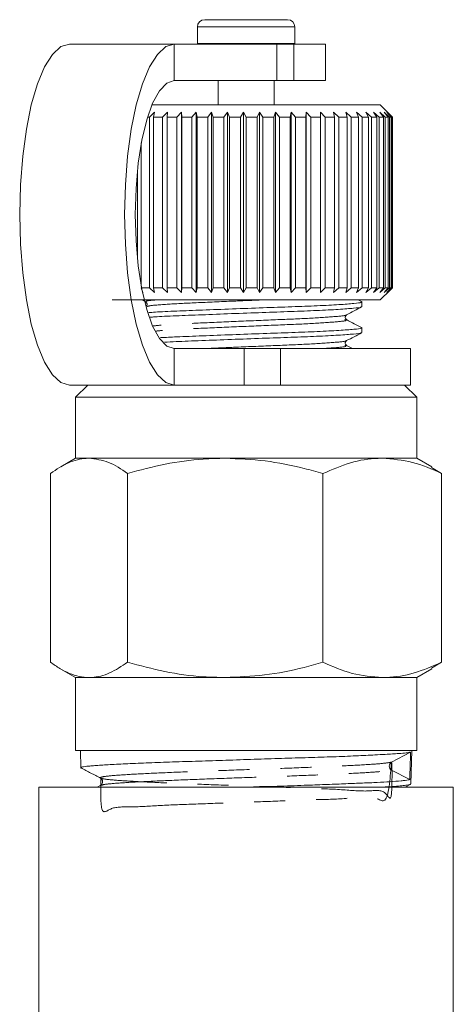
# Model space of a CAD drawing. Units: millimetres. Extents: x -44 to 641, y 4 to 330.
# Drawn here: x 97 to 115, y 45 to 86 of the extents above; entities that cross this region are included whole.
import ezdxf

# ---------------------------------------------------------------- set-up
doc = ezdxf.new("R2010")
doc.units = ezdxf.units.MM
doc.linetypes.add('PHANTOM', pattern=[12.7, 6.35, -1.27, 1.27, -1.27, 1.27, -1.27])

msp = doc.modelspace()

# ---------------------------------------------------------------- linework, layer by layer
at = {"color": 7, "linetype": 'Continuous', "lineweight": 15}
for p, q in [((104.464, 85.848), (107.864, 85.848)), ((104.164, 85.548), (104.164, 84.867)), ((108.164, 84.867), (108.164, 85.548)), ((104.164, 84.867), (104.165, 84.848)), ((108.163, 84.848), (108.164, 84.867)), ((103.218, 84.848), (98.913, 84.848)), ((107.418, 84.848), (103.218, 84.848)), ((107.418, 84.848), (108.125, 84.848)), ((109.414, 84.848), (108.125, 84.848)), ((109.414, 83.348), (109.414, 84.848)), ((107.418, 83.348), (103.218, 83.348)), ((105.014, 83.348), (105.014, 82.348)), ((107.314, 82.348), (107.314, 83.348)), ((108.125, 83.348), (107.418, 83.348)), ((109.414, 83.348), (108.125, 83.348)), ((102.194, 81.848), (102.41, 82.048)), ((105.436, 82.348), (102.297, 82.348)), ((102.41, 82.048), (102.369, 81.848)), ((102.733, 81.848), (102.939, 82.048)), ((102.939, 82.048), (102.924, 81.848)), ((103.316, 81.848), (103.509, 82.048)), ((103.509, 82.048), (103.52, 81.848)), ((103.509, 74.648), (103.509, 82.048)), ((103.937, 81.848), (104.114, 82.048)), ((104.114, 82.048), (104.152, 81.848)), ((104.114, 74.648), (104.114, 82.048)), ((104.586, 81.848), (104.746, 82.048)), ((104.746, 82.048), (104.809, 81.848)), ((104.746, 74.648), (104.746, 82.048)), ((105.256, 81.848), (105.397, 82.048)), ((105.397, 82.048), (105.484, 81.848)), ((105.397, 74.648), (105.397, 82.048)), ((111.664, 82.348), (105.436, 82.348)), ((105.938, 81.848), (106.057, 82.048)), ((106.057, 82.048), (106.168, 81.848)), ((106.057, 74.648), (106.057, 82.048)), ((106.623, 81.848), (106.719, 82.048)), ((106.719, 82.048), (106.852, 81.848)), ((106.719, 74.648), (106.719, 82.048)), ((107.302, 81.848), (107.373, 82.048)), ((107.373, 82.048), (107.527, 81.848)), ((107.373, 74.648), (107.373, 82.048)), ((107.966, 81.848), (108.012, 82.048)), ((108.012, 82.048), (108.184, 81.848)), ((108.012, 74.648), (108.012, 82.048)), ((108.607, 81.848), (108.627, 82.048)), ((108.627, 82.048), (108.815, 81.848)), ((108.627, 74.648), (108.627, 82.048)), ((109.209, 82.048), (109.411, 81.848)), ((109.216, 81.848), (109.209, 82.048)), ((109.752, 82.048), (109.965, 81.848)), ((109.785, 81.848), (109.752, 82.048)), ((110.248, 82.048), (110.47, 81.848)), ((110.307, 81.848), (110.248, 82.048)), ((110.691, 82.048), (110.918, 81.848)), ((110.774, 81.848), (110.691, 82.048)), ((111.075, 82.048), (111.304, 81.848)), ((111.182, 81.848), (111.075, 82.048)), ((111.394, 82.048), (111.623, 81.848)), ((111.524, 81.848), (111.394, 82.048)), ((111.646, 82.048), (111.872, 81.848)), ((111.797, 81.848), (111.646, 82.048)), ((112.068, 81.944), (111.664, 82.348)), ((111.826, 82.048), (112.045, 81.848)), ((111.995, 81.848), (111.826, 82.048)), ((111.932, 82.048), (112.142, 81.848)), ((112.118, 81.848), (111.932, 82.048)), ((102.194, 81.848), (102.118, 81.848)), ((102.194, 74.848), (102.194, 81.848)), ((102.733, 81.848), (102.369, 81.848)), ((102.369, 81.848), (102.369, 74.848)), ((102.733, 74.848), (102.733, 81.848)), ((103.316, 81.848), (102.924, 81.848)), ((102.924, 81.848), (102.924, 74.848)), ((103.316, 74.848), (103.316, 81.848)), ((103.937, 81.848), (103.52, 81.848)), ((103.52, 81.848), (103.52, 74.848)), ((103.937, 74.848), (103.937, 81.848)), ((104.586, 81.848), (104.152, 81.848)), ((104.152, 81.848), (104.152, 74.848)), ((104.586, 74.848), (104.586, 81.848)), ((105.256, 81.848), (104.809, 81.848)), ((104.809, 81.848), (104.809, 74.848)), ((105.256, 74.848), (105.256, 81.848)), ((105.938, 81.848), (105.484, 81.848)), ((105.484, 81.848), (105.484, 74.848)), ((105.938, 74.848), (105.938, 81.848)), ((106.623, 81.848), (106.168, 81.848)), ((106.168, 81.848), (106.168, 74.848)), ((106.623, 74.848), (106.623, 81.848)), ((107.302, 81.848), (106.852, 81.848)), ((106.852, 81.848), (106.852, 74.848)), ((107.302, 74.848), (107.302, 81.848)), ((107.966, 81.848), (107.527, 81.848)), ((107.527, 81.848), (107.527, 74.848)), ((107.966, 74.848), (107.966, 81.848)), ((108.607, 81.848), (108.184, 81.848)), ((108.184, 81.848), (108.184, 74.848)), ((108.607, 74.848), (108.607, 81.848)), ((109.216, 81.848), (108.815, 81.848)), ((108.815, 81.848), (108.815, 74.848)), ((109.216, 74.848), (109.216, 81.848)), ((109.785, 81.848), (109.411, 81.848)), ((109.411, 81.848), (109.411, 74.848)), ((109.785, 74.848), (109.785, 81.848)), ((110.307, 81.848), (109.965, 81.848)), ((109.965, 81.848), (109.965, 74.848)), ((110.307, 74.848), (110.307, 81.848)), ((110.774, 81.848), (110.47, 81.848)), ((110.47, 81.848), (110.47, 74.848)), ((110.774, 74.848), (110.774, 81.848)), ((111.182, 81.848), (110.918, 81.848)), ((110.918, 81.848), (110.918, 74.848)), ((111.182, 74.848), (111.182, 81.848)), ((111.524, 81.848), (111.304, 81.848)), ((111.304, 81.848), (111.304, 74.848)), ((111.524, 74.848), (111.524, 81.848)), ((111.797, 81.848), (111.623, 81.848)), ((111.623, 81.848), (111.623, 74.848)), ((111.797, 74.848), (111.797, 81.848)), ((111.995, 81.848), (111.872, 81.848)), ((111.872, 81.848), (111.872, 74.848)), ((111.995, 74.848), (111.995, 81.848)), ((112.118, 81.848), (112.045, 81.848)), ((112.045, 81.848), (112.045, 74.848)), ((112.164, 81.848), (112.068, 81.944)), ((112.118, 74.848), (112.118, 81.848)), ((112.164, 81.848), (112.142, 81.848)), ((112.142, 81.848), (112.142, 74.848)), ((112.164, 74.848), (112.164, 81.848)), ((101.864, 80.788), (101.864, 74.907)), ((101.707, 76.019), (101.707, 79.677)), ((101.864, 74.848), (101.931, 74.648)), ((102.194, 74.848), (101.864, 74.848)), ((102.41, 74.648), (102.194, 74.848)), ((102.369, 74.848), (102.41, 74.648)), ((102.733, 74.848), (102.369, 74.848)), ((102.939, 74.648), (102.733, 74.848)), ((102.924, 74.848), (102.939, 74.648)), ((103.316, 74.848), (102.924, 74.848)), ((103.509, 74.648), (103.316, 74.848)), ((103.52, 74.848), (103.509, 74.648)), ((103.937, 74.848), (103.52, 74.848)), ((104.114, 74.648), (103.937, 74.848)), ((104.152, 74.848), (104.114, 74.648)), ((104.586, 74.848), (104.152, 74.848)), ((104.746, 74.648), (104.586, 74.848)), ((104.809, 74.848), (104.746, 74.648)), ((105.256, 74.848), (104.809, 74.848)), ((105.397, 74.648), (105.256, 74.848)), ((105.484, 74.848), (105.397, 74.648)), ((105.938, 74.848), (105.484, 74.848)), ((106.057, 74.648), (105.938, 74.848)), ((106.168, 74.848), (106.057, 74.648)), ((106.623, 74.848), (106.168, 74.848)), ((106.719, 74.648), (106.623, 74.848)), ((106.852, 74.848), (106.719, 74.648)), ((107.302, 74.848), (106.852, 74.848)), ((107.373, 74.648), (107.302, 74.848)), ((107.527, 74.848), (107.373, 74.648)), ((107.966, 74.848), (107.527, 74.848)), ((108.012, 74.648), (107.966, 74.848)), ((108.184, 74.848), (108.012, 74.648)), ((108.607, 74.848), (108.184, 74.848)), ((108.627, 74.648), (108.607, 74.848)), ((108.815, 74.848), (108.627, 74.648)), ((109.216, 74.848), (108.815, 74.848)), ((109.209, 74.648), (109.216, 74.848)), ((109.411, 74.848), (109.209, 74.648)), ((109.785, 74.848), (109.411, 74.848)), ((109.752, 74.648), (109.785, 74.848)), ((109.965, 74.848), (109.752, 74.648)), ((110.307, 74.848), (109.965, 74.848)), ((110.248, 74.648), (110.307, 74.848)), ((110.47, 74.848), (110.248, 74.648)), ((110.774, 74.848), (110.47, 74.848)), ((110.691, 74.648), (110.774, 74.848)), ((110.918, 74.848), (110.691, 74.648)), ((111.182, 74.848), (110.918, 74.848)), ((111.075, 74.648), (111.182, 74.848)), ((111.304, 74.848), (111.075, 74.648)), ((111.524, 74.848), (111.304, 74.848)), ((111.394, 74.648), (111.524, 74.848)), ((111.623, 74.848), (111.394, 74.648)), ((111.797, 74.848), (111.623, 74.848)), ((111.646, 74.648), (111.797, 74.848)), ((111.872, 74.848), (111.646, 74.648)), ((111.826, 74.648), (111.995, 74.848)), ((112.045, 74.848), (111.826, 74.648)), ((111.995, 74.848), (111.872, 74.848)), ((111.932, 74.648), (112.118, 74.848)), ((112.142, 74.848), (111.932, 74.648)), ((112.118, 74.848), (112.045, 74.848)), ((112.068, 74.752), (112.164, 74.848)), ((112.164, 74.848), (112.142, 74.848)), ((111.664, 74.348), (112.068, 74.752)), ((105.436, 74.348), (100.664, 74.348)), ((101.879, 74.348), (102.043, 74.262)), ((111.664, 74.348), (105.436, 74.348)), ((110.918, 74.263), (110.756, 74.348)), ((110.914, 74.067), (110.914, 74.261)), ((110.283, 73.536), (110.251, 73.57)), ((110.914, 73.009), (110.914, 73.202)), ((103.218, 72.348), (106.088, 72.348)), ((106.088, 72.348), (107.581, 72.348)), ((107.581, 72.348), (112.914, 72.348)), ((110.284, 72.478), (110.251, 72.512)), ((110.533, 72.348), (110.286, 72.477)), ((112.914, 70.848), (112.914, 72.348)), ((103.218, 70.848), (98.913, 70.848)), ((99.664, 70.848), (99.164, 70.348)), ((103.218, 70.848), (106.088, 70.848)), ((107.581, 70.848), (106.088, 70.848)), ((107.581, 70.848), (112.914, 70.848)), ((113.164, 70.348), (112.664, 70.848)), ((99.164, 70.348), (99.164, 67.848)), ((99.164, 70.348), (105.305, 70.348)), ((105.305, 70.348), (113.164, 70.348)), ((113.164, 67.848), (113.164, 70.348)), ((99.164, 67.848), (98.56, 67.499)), ((99.718, 67.848), (99.164, 67.848)), ((105.305, 67.848), (99.718, 67.848)), ((111.751, 67.848), (105.305, 67.848)), ((113.164, 67.848), (111.751, 67.848)), ((113.778, 67.493), (113.164, 67.848)), ((98.142, 59.473), (98.142, 67.223)), ((101.295, 59.473), (101.295, 67.223)), ((109.316, 59.473), (109.316, 67.223)), ((113.766, 67.473), (114.186, 67.223)), ((114.186, 59.473), (114.186, 67.223)), ((114.186, 59.473), (113.766, 59.226)), ((98.561, 59.196), (99.164, 58.848)), ((113.164, 58.848), (113.779, 59.203)), ((99.164, 58.848), (99.164, 55.848)), ((99.718, 58.848), (99.164, 58.848)), ((105.305, 58.848), (99.718, 58.848)), ((111.751, 58.848), (105.305, 58.848)), ((113.164, 58.848), (111.751, 58.848)), ((113.164, 55.848), (113.164, 58.848)), ((99.164, 55.848), (113.164, 55.848)), ((99.362, 55.848), (99.384, 55.147)), ((112.91, 55.785), (112.13, 55.375)), ((112.922, 54.478), (112.966, 55.848)), ((112.132, 55.05), (112.879, 54.659)), ((97.664, 54.348), (97.664, 39.348)), ((114.664, 54.348), (97.664, 54.348)), ((100.197, 54.424), (100.052, 54.348)), ((112.683, 54.348), (112.916, 54.469)), ((112.913, 54.478), (112.919, 54.472)), ((114.664, 39.332), (114.664, 54.348))]:
    msp.add_line(p, q, dxfattribs=at)
at = {"color": 8, "linetype": 'PHANTOM', "lineweight": 0}
for p, q in [((104.164, 85.548), (108.164, 85.548)), ((104.164, 84.867), (108.164, 84.867)), ((103.218, 83.348), (103.218, 84.848)), ((107.418, 83.348), (107.418, 84.848)), ((108.125, 84.848), (108.125, 83.348)), ((103.218, 72.348), (103.218, 70.848)), ((106.088, 70.848), (106.088, 72.348)), ((107.581, 72.348), (107.581, 70.848))]:
    msp.add_line(p, q, dxfattribs=at)
at = {"color": 7, "linetype": 'Continuous', "lineweight": 15, "flags": 128}
for points in [[(98.913, 70.848), (98.559, 70.954), (98.216, 71.27), (97.894, 71.786), (97.602, 72.486), (97.351, 73.348), (97.147, 74.348), (96.997, 75.454), (96.905, 76.632), (96.874, 77.848), (96.905, 79.063), (96.997, 80.242), (97.147, 81.348), (97.351, 82.347), (97.602, 83.21), (97.894, 83.91), (98.216, 84.426), (98.559, 84.741), (98.913, 84.848)], [(103.218, 84.848), (102.864, 84.741), (102.521, 84.426), (102.198, 83.91), (101.907, 83.21), (101.656, 82.347), (101.452, 81.348), (101.302, 80.242), (101.21, 79.063), (101.179, 77.848), (101.21, 76.632), (101.302, 75.454), (101.452, 74.348), (101.656, 73.348), (101.907, 72.486), (102.198, 71.786), (102.521, 71.27), (102.864, 70.954), (103.218, 70.848)], [(103.218, 83.348), (102.906, 83.242), (102.605, 82.929), (102.328, 82.421), (102.085, 81.737), (101.886, 80.903), (101.738, 79.953), (101.647, 78.921), (101.616, 77.848), (101.647, 76.775), (101.738, 75.743), (101.886, 74.792), (102.085, 73.959), (102.328, 73.275), (102.605, 72.766), (102.906, 72.454), (103.218, 72.348)]]:
    msp.add_lwpolyline(points, dxfattribs=at)
at = {"color": 7, "linetype": 'Continuous', "lineweight": 15}
for centre, radius, start, end in [((104.464, 85.548), 0.3, 90, 180), ((107.864, 85.548), 0.3, 0, 90), ((112.217, 55.213), 0.184, 118.0909, 242.4479)]:
    msp.add_arc(centre, radius, start, end, dxfattribs=at)
msp.add_ellipse((103.848, 543.159), major_axis=(-2.775, 584.245), ratio=0.020943, start_param=3.722114, end_param=3.725618, dxfattribs=at)
at = {"color": 8, "linetype": 'PHANTOM', "lineweight": 0}
for points, knots in [([(102.483, 74.348), (102.367, 74.338), (102.013, 74.308), (102.052, 74.281), (102.078, 74.263)], [0, 0, 0, 0, 0.328587, 1, 1, 1, 1]), ([(106.849, 74.348), (106.452, 74.331), (105.513, 74.292), (104.071, 74.229), (102.844, 74.169), (102.141, 74.109), (102.126, 74.077), (102.122, 74.066)], [0, 0, 0, 0, 0.174324, 0.412739, 0.643741, 0.884238, 1, 1, 1, 1]), ([(110.25, 73.733), (110.256, 73.731), (110.31, 73.706), (109.811, 73.661), (108.779, 73.589), (107.287, 73.529), (105.637, 73.46), (104.082, 73.391), (102.88, 73.336), (102.516, 73.295), (102.355, 73.277)], [0, 0, 0, 0, 0.018605, 0.162701, 0.310573, 0.452608, 0.5992, 0.745792, 0.887827, 1, 1, 1, 1]), ([(110.207, 73.537), (110.241, 73.526), (110.345, 73.493), (109.834, 73.441), (108.782, 73.368), (107.297, 73.309), (105.645, 73.24), (104.092, 73.171), (102.921, 73.118), (102.572, 73.079), (102.429, 73.063)], [0, 0, 0, 0, 0.069327, 0.207968, 0.350241, 0.486898, 0.62794, 0.768982, 0.905638, 1, 1, 1, 1]), ([(110.249, 72.675), (110.256, 72.672), (110.31, 72.648), (109.811, 72.603), (108.778, 72.531), (107.291, 72.471), (105.736, 72.406), (104.826, 72.366), (104.423, 72.348)], [0, 0, 0, 0, 0.026011, 0.22727, 0.433802, 0.63218, 0.836924, 1, 1, 1, 1]), ([(110.208, 72.478), (110.24, 72.467), (110.338, 72.435), (109.986, 72.393), (109.435, 72.359), (109.253, 72.348)], [0, 0, 0, 0, 0.24822, 0.752356, 1, 1, 1, 1]), ([(100.21, 54.719), (100.198, 54.163), (100.175, 53.072), (100.616, 53.573), (101.472, 53.515), (102.681, 53.606), (104.173, 53.657), (105.811, 53.719), (107.48, 53.773), (109.045, 53.849), (110.391, 53.847), (111.419, 54.134), (112.029, 53.363), (112.148, 56.345), (112.168, 53.42), (111.923, 54.308), (111.164, 54.144), (110.045, 54.263), (108.626, 54.306), (107.01, 54.37), (105.333, 54.428), (103.713, 54.487), (102.289, 54.546), (101.159, 54.606), (100.401, 54.665), (100.108, 54.724), (100.268, 54.783), (100.872, 54.842), (101.904, 54.902), (103.252, 54.961), (104.824, 55.02), (106.504, 55.079), (108.156, 55.138), (109.665, 55.197), (110.884, 55.257), (111.782, 55.316), (112.014, 55.355), (112.13, 55.375)], [0, 0, 0, 0, 0.029597, 0.058068, 0.086567, 0.115055, 0.143553, 0.172079, 0.200594, 0.229119, 0.257672, 0.286215, 0.314767, 0.341092, 0.369226, 0.397795, 0.426375, 0.454982, 0.483579, 0.512186, 0.54082, 0.569444, 0.598078, 0.62674, 0.655391, 0.684052, 0.712741, 0.74142, 0.770108, 0.798824, 0.827529, 0.856244, 0.884988, 0.91372, 0.942445, 0.971195, 1, 1, 1, 1]), ([(100.238, 54.419), (100.257, 54.432), (100.305, 54.464), (100.89, 54.517), (101.91, 54.576), (103.264, 54.635), (104.836, 54.695), (106.517, 54.754), (108.167, 54.813), (109.675, 54.872), (110.892, 54.931), (111.786, 54.99), (112.017, 55.03), (112.132, 55.05)], [0, 0, 0, 0, 0.061956, 0.155605, 0.249286, 0.343059, 0.436797, 0.530566, 0.624428, 0.718254, 0.812054, 0.905936, 1, 1, 1, 1])]:
    msp.add_open_spline(points, degree=3, knots=knots, dxfattribs=at)
at = {"color": 7, "linetype": 'Continuous', "lineweight": 15}
for points, knots in [([(102.043, 74.262), (102.067, 74.241), (102.105, 74.209), (102.098, 74.119), (102.08, 74.103), (102.076, 74.1)], [0, 0, 0, 0, 0.572117, 0.910287, 1, 1, 1, 1]), ([(110.875, 74.261), (110.883, 74.254), (110.91, 74.234), (110.615, 74.2), (110.014, 74.153), (109.126, 74.106), (108.054, 74.065), (106.854, 74.023), (105.593, 73.977), (104.368, 73.93), (103.295, 73.888), (102.536, 73.855), (102.253, 73.833), (102.166, 73.827)], [0, 0, 0, 0, 0.046091, 0.145599, 0.248626, 0.351653, 0.45116, 0.550668, 0.653695, 0.756722, 0.85623, 0.955737, 1, 1, 1, 1]), ([(102.231, 73.638), (102.291, 73.643), (102.548, 73.662), (103.269, 73.693), (104.333, 73.735), (105.557, 73.782), (106.818, 73.829), (108.021, 73.87), (109.098, 73.911), (109.992, 73.958), (110.602, 74.005), (110.906, 74.039), (110.882, 74.06), (110.875, 74.067)], [0, 0, 0, 0, 0.031068, 0.131642, 0.232216, 0.336347, 0.440478, 0.541052, 0.641626, 0.745757, 0.849888, 0.950462, 1, 1, 1, 1]), ([(110.285, 73.733), (110.388, 73.787), (110.595, 73.895), (110.801, 74.002), (110.904, 74.056)], [0, 0, 0, 0, 0.499901, 1, 1, 1, 1]), ([(110.251, 73.57), (110.248, 73.574), (110.23, 73.59), (110.222, 73.679), (110.261, 73.712), (110.285, 73.733)], [0, 0, 0, 0, 0.091036, 0.431633, 1, 1, 1, 1]), ([(110.875, 73.202), (110.883, 73.196), (110.91, 73.175), (110.615, 73.141), (110.014, 73.095), (109.126, 73.048), (108.054, 73.006), (106.855, 72.965), (105.591, 72.918), (104.375, 72.872), (103.356, 72.834), (102.866, 72.809), (102.654, 72.798)], [0, 0, 0, 0, 0.04947, 0.156273, 0.266854, 0.377434, 0.484238, 0.591041, 0.701621, 0.812202, 0.919005, 1, 1, 1, 1]), ([(110.92, 73.204), (110.814, 73.259), (110.602, 73.37), (110.391, 73.48), (110.285, 73.536)], [0, 0, 0, 0, 0.500126, 1, 1, 1, 1]), ([(102.814, 72.612), (102.967, 72.62), (103.398, 72.642), (104.344, 72.677), (105.555, 72.724), (106.819, 72.77), (108.02, 72.812), (109.098, 72.853), (109.992, 72.9), (110.602, 72.947), (110.906, 72.981), (110.882, 73.002), (110.875, 73.009)], [0, 0, 0, 0, 0.059493, 0.168423, 0.281206, 0.393989, 0.50292, 0.61185, 0.724633, 0.837416, 0.946346, 1, 1, 1, 1]), ([(110.285, 72.675), (110.388, 72.728), (110.595, 72.836), (110.801, 72.944), (110.904, 72.998)], [0, 0, 0, 0, 0.499901, 1, 1, 1, 1]), ([(110.251, 72.512), (110.248, 72.516), (110.23, 72.532), (110.222, 72.621), (110.261, 72.654), (110.285, 72.675)], [0, 0, 0, 0, 0.090147, 0.429131, 1, 1, 1, 1]), ([(99.718, 67.848), (99.681, 67.847), (99.521, 67.844), (99.238, 67.797), (98.871, 67.668), (98.504, 67.477), (98.263, 67.308), (98.142, 67.223)], [0, 0, 0, 0, 0.070046, 0.299805, 0.530826, 0.765023, 1, 1, 1, 1]), ([(101.295, 67.223), (101.039, 67.397), (100.522, 67.75), (99.988, 67.815), (99.718, 67.848)], [0, 0, 0, 0, 0.495458, 1, 1, 1, 1]), ([(105.305, 67.848), (105.005, 67.841), (104.18, 67.822), (102.831, 67.631), (101.809, 67.359), (101.295, 67.223)], [0, 0, 0, 0, 0.221087, 0.60826, 1, 1, 1, 1]), ([(109.316, 67.223), (109.058, 67.294), (108.279, 67.51), (106.944, 67.781), (105.854, 67.825), (105.305, 67.848)], [0, 0, 0, 0, 0.197285, 0.595925, 1, 1, 1, 1]), ([(111.751, 67.848), (111.693, 67.847), (111.256, 67.841), (110.432, 67.705), (109.691, 67.384), (109.316, 67.223)], [0, 0, 0, 0, 0.07008, 0.530779, 1, 1, 1, 1]), ([(114.186, 67.223), (113.79, 67.397), (112.992, 67.75), (112.167, 67.815), (111.751, 67.848)], [0, 0, 0, 0, 0.495458, 1, 1, 1, 1]), ([(98.142, 59.473), (98.269, 59.384), (98.524, 59.205), (98.915, 59.008), (99.314, 58.874), (99.583, 58.856), (99.718, 58.848)], [0, 0, 0, 0, 0.247269, 0.495363, 0.746874, 1, 1, 1, 1]), ([(99.718, 58.848), (99.756, 58.849), (100.039, 58.854), (100.572, 58.991), (101.052, 59.311), (101.295, 59.473)], [0, 0, 0, 0, 0.07008, 0.530779, 1, 1, 1, 1]), ([(101.295, 59.473), (101.803, 59.338), (102.825, 59.065), (104.174, 58.874), (105.005, 58.855), (105.305, 58.848)], [0, 0, 0, 0, 0.387541, 0.778913, 1, 1, 1, 1]), ([(105.305, 58.848), (105.846, 58.87), (106.936, 58.914), (108.271, 59.183), (109.058, 59.402), (109.316, 59.473)], [0, 0, 0, 0, 0.398264, 0.802716, 1, 1, 1, 1]), ([(109.316, 59.473), (109.712, 59.298), (110.51, 58.946), (111.335, 58.881), (111.751, 58.848)], [0, 0, 0, 0, 0.495458, 1, 1, 1, 1]), ([(111.751, 58.848), (111.809, 58.849), (112.246, 58.854), (113.07, 58.991), (113.812, 59.311), (114.186, 59.473)], [0, 0, 0, 0, 0.07008, 0.530779, 1, 1, 1, 1]), ([(112.91, 55.785), (112.858, 55.775), (112.753, 55.756), (112.475, 55.732), (112.171, 55.711), (111.851, 55.692), (111.485, 55.672), (111.078, 55.651), (110.666, 55.632), (110.218, 55.613), (109.74, 55.595), (109.241, 55.578), (108.722, 55.562), (108.178, 55.545), (107.621, 55.528), (107.058, 55.51), (106.49, 55.491), (105.913, 55.472), (105.339, 55.452), (104.775, 55.433), (104.223, 55.416), (103.678, 55.399), (103.152, 55.382), (102.651, 55.366), (102.176, 55.348), (101.724, 55.33), (101.305, 55.311), (100.924, 55.292), (100.581, 55.273), (100.274, 55.254), (100.009, 55.236), (99.791, 55.22), (99.617, 55.203), (99.488, 55.186), (99.409, 55.169), (99.375, 55.151), (99.392, 55.139), (99.399, 55.133)], [0, 0, 0, 0, 0.044867, 0.090168, 0.118095, 0.146231, 0.180377, 0.20734, 0.234491, 0.262231, 0.290175, 0.31715, 0.344312, 0.372066, 0.400025, 0.426978, 0.454118, 0.481849, 0.509785, 0.536729, 0.56386, 0.591581, 0.619506, 0.646454, 0.673589, 0.701316, 0.729247, 0.756164, 0.783269, 0.810962, 0.838859, 0.865789, 0.892907, 0.920616, 0.948529, 0.975435, 1, 1, 1, 1]), ([(99.39, 55.137), (99.524, 55.067), (99.791, 54.928), (100.058, 54.788), (100.192, 54.718)], [0, 0, 0, 0, 0.500072, 1, 1, 1, 1]), ([(100.192, 54.718), (100.213, 54.704), (100.255, 54.674), (100.288, 54.57), (100.255, 54.466), (100.213, 54.436), (100.193, 54.422)], [0, 0, 0, 0, 0.247106, 0.500211, 0.753177, 1, 1, 1, 1]), ([(106.176, 54.348), (106.271, 54.351), (106.741, 54.364), (107.4, 54.384), (108.135, 54.409), (108.64, 54.427), (109.232, 54.449), (109.895, 54.474), (110.502, 54.498), (111.058, 54.52), (111.56, 54.542), (112.105, 54.573), (112.473, 54.602), (112.702, 54.627), (112.817, 54.644), (112.861, 54.655), (112.879, 54.659)], [0, 0, 0, 0, 0.029054, 0.144057, 0.202428, 0.261648, 0.307657, 0.400477, 0.494536, 0.540526, 0.63331, 0.727329, 0.842514, 0.900979, 0.960295, 1, 1, 1, 1]), ([(112.904, 54.466), (112.895, 54.462), (112.873, 54.451), (112.76, 54.43), (112.562, 54.406), (112.297, 54.382), (112.021, 54.363), (111.831, 54.353), (111.744, 54.348)], [0, 0, 0, 0, 0.118845, 0.30363, 0.509192, 0.717334, 0.870942, 1, 1, 1, 1])]:
    msp.add_open_spline(points, degree=3, knots=knots, dxfattribs=at)

doc.saveas('drawing.dxf')
